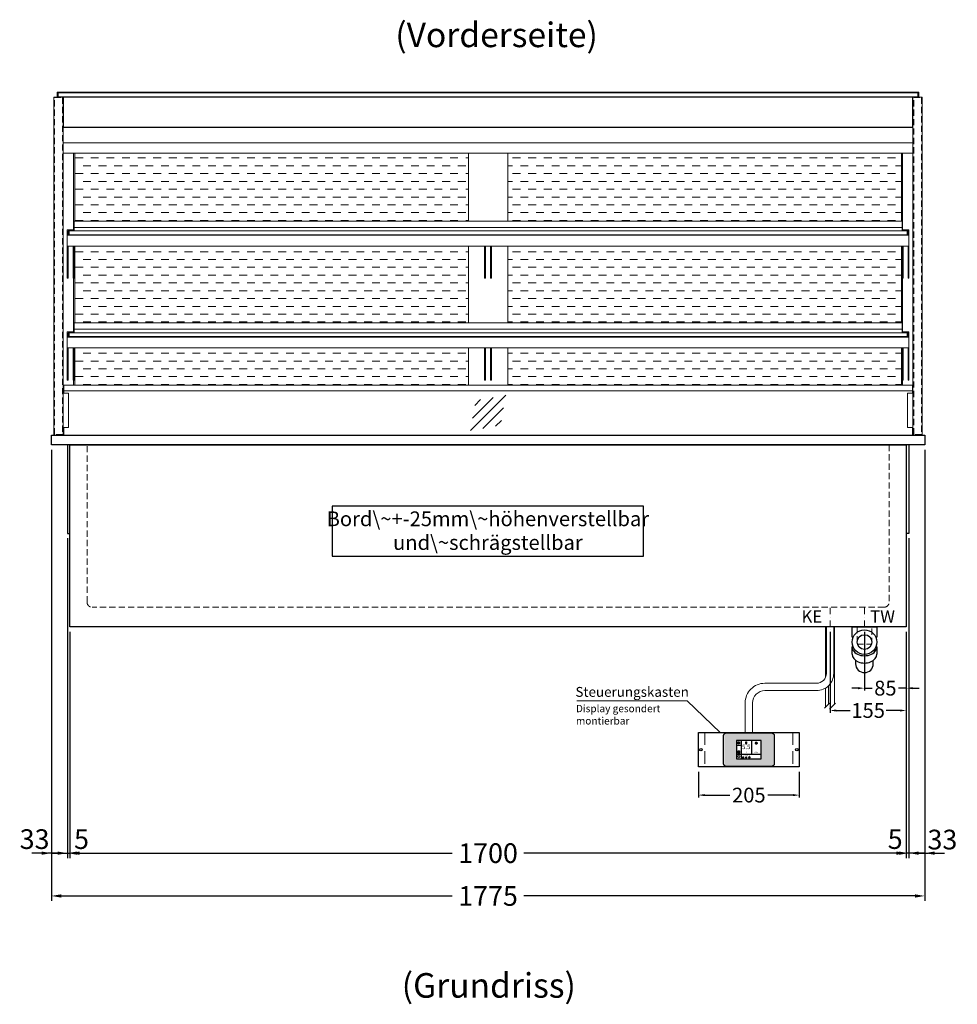
# Model space of a CAD drawing. Units: millimetres. Extents: x 0 to 98500, y 15000 to 84400.
# Drawn here: x 66466 to 68371, y 38143 to 40144 of the extents above; entities that cross this region are included whole.
import ezdxf
from ezdxf.enums import TextEntityAlignment as Align

# ---------------------------------------------------------------- set-up
doc = ezdxf.new("R2010")
doc.units = ezdxf.units.MM
doc.header["$LTSCALE"] = 2
doc.header["$PDMODE"] = 34
doc.header["$PDSIZE"] = 5
for name, pattern in [('AUSGEZOGEN', [0]), ('STRICHPUNKT2', [12.7, 6.35, -3.175, 0, -3.175]), ('VERDECKT', [9.525, 6.35, -3.175])]:
    doc.linetypes.add(name, pattern=pattern)
for name, color, linetype, lineweight in [('A_BEMASSUNG', 1, 'Continuous', 13), ('A_GLAS', 4, 'Continuous', 20), ('A_HILFSLINIEN', 7, 'Continuous', 13), ('A_MITTE', 2, 'STRICHPUNKT2', 13), ('A_SCHRAFFUR', 6, 'Continuous', 5), ('A_TEXT', 7, 'Continuous', 20), ('A_VERDECKT', 5, 'VERDECKT', 13), ('A_VOLL', 3, 'Continuous', 30)]:
    doc.layers.add(name, color=color, linetype=linetype, lineweight=lineweight)
doc.styles.add('ARIAL', font='arial.ttf')
doc.styles.add('Arial_0', font='arial.ttf')
doc.styles.add('Arial_35', font='arial.ttf', dxfattribs={"height": 35})
doc.dimstyles.new('STANDARD_Bemassung', dxfattribs={"dimtxt": 40, "dimasz": 20, "dimexe": 10, "dimexo": 10, "dimgap": 15, "dimtad": 0, "dimdec": 0, "dimdsep": 46, "dimtxsty": 'ARIAL', "dimcen": 0.09, "dimclrt": 7, "dimazin": 0, "dimtfac": 1, "dimtdec": 0, "dimtmove": 2, "dimatfit": 3, "dimfxl": 1, "dimtolj": 1, "dimtzin": 0, "dimarcsym": 0})
doc.dimstyles.new('STANDARD_klein', dxfattribs={"dimtxt": 30, "dimasz": 10, "dimexe": 5, "dimexo": 10, "dimgap": 5, "dimtad": 0, "dimdec": 0, "dimdsep": 46, "dimtxsty": 'Arial_0', "dimcen": 0.09, "dimclrt": 7, "dimazin": 2, "dimtm": 1e-09, "dimtfac": 1, "dimtdec": 0, "dimtmove": 2, "dimatfit": 3, "dimfxl": 1, "dimtolj": 1, "dimtzin": 0, "dimarcsym": 0})

# ---------------------------------------------------------------- blocks, each defined once
blk = doc.blocks.new('*D92')
at = {"layer": 'A_BEMASSUNG', "color": 0, "lineweight": -2, "ltscale": 2, "transparency": 16777216}
for p, q in [((66530, 39270), (66530, 38353)), ((68305, 39270), (68305, 38353)), ((66550, 38363), (67344.5, 38363)), ((68285, 38363), (67490.5, 38363))]:
    blk.add_line(p, q, dxfattribs=at)
at = {"layer": 'A_BEMASSUNG', "color": 0, "ltscale": 2, "transparency": 16777216}
for points in [[(66550, 38366.3), (66550, 38359.6), (66530, 38363)], [(68285, 38366.3), (68285, 38359.6), (68305, 38363)]]:
    blk.add_solid(points, dxfattribs=at)
at = {"layer": 'DEFPOINTS', "color": 0, "ltscale": 2, "transparency": 16777216}
for p in [(66530, 39280), (68305, 39280), (68305, 38363)]:
    blk.add_point(p, dxfattribs=at)
at = {"layer": 'A_BEMASSUNG', "color": 7, "ltscale": 2, "transparency": 16777216, "insert": (67417.5, 38363), "char_height": 40, "attachment_point": 5, "style": 'ARIAL'}
blk.add_mtext('\\A1;1775', dxfattribs=at)
blk = doc.blocks.new('*D93')
at = {"layer": 'A_BEMASSUNG', "color": 0, "lineweight": -2, "ltscale": 2, "transparency": 16777216}
for p, q in [((66530, 39270), (66530, 38440)), ((66562.5, 39090), (66562.5, 38440)), ((66510, 38450), (66490, 38450)), ((66530, 38450), (66562.5, 38450)), ((66582.5, 38450), (66602.5, 38450))]:
    blk.add_line(p, q, dxfattribs=at)
at = {"layer": 'A_BEMASSUNG', "color": 0, "ltscale": 2, "transparency": 16777216}
for points in [[(66510, 38453.3), (66510, 38446.7), (66530, 38450)], [(66582.5, 38453.3), (66582.5, 38446.7), (66562.5, 38450)]]:
    blk.add_solid(points, dxfattribs=at)
at = {"layer": 'DEFPOINTS', "color": 0, "ltscale": 2, "transparency": 16777216}
for p in [(66530, 39280), (66562.5, 39100), (66562.5, 38450)]:
    blk.add_point(p, dxfattribs=at)
at = {"layer": 'A_BEMASSUNG', "color": 7, "ltscale": 2, "transparency": 16777216, "insert": (66495.8, 38478.5), "char_height": 40, "attachment_point": 5, "style": 'ARIAL'}
blk.add_mtext('\\A1;33', dxfattribs=at)
blk = doc.blocks.new('*D94')
at = {"layer": 'A_BEMASSUNG', "color": 0, "lineweight": -2, "ltscale": 2, "transparency": 16777216}
for p, q in [((66562.5, 39090), (66562.5, 38440)), ((66567.5, 38900), (66567.5, 38440)), ((66542.5, 38450), (66522.5, 38450)), ((66562.5, 38450), (66567.5, 38450)), ((66587.5, 38450), (66607.5, 38450))]:
    blk.add_line(p, q, dxfattribs=at)
at = {"layer": 'A_BEMASSUNG', "color": 0, "ltscale": 2, "transparency": 16777216}
for points in [[(66542.5, 38453.3), (66542.5, 38446.7), (66562.5, 38450)], [(66587.5, 38453.3), (66587.5, 38446.7), (66567.5, 38450)]]:
    blk.add_solid(points, dxfattribs=at)
at = {"layer": 'DEFPOINTS', "color": 0, "ltscale": 2, "transparency": 16777216}
for p in [(66562.5, 39100), (66567.5, 38910), (66567.5, 38450)]:
    blk.add_point(p, dxfattribs=at)
at = {"layer": 'A_BEMASSUNG', "color": 7, "ltscale": 2, "transparency": 16777216, "insert": (66591.2, 38478.5), "char_height": 40, "attachment_point": 5, "style": 'ARIAL'}
blk.add_mtext('\\A1;5', dxfattribs=at)
blk = doc.blocks.new('*D95')
at = {"layer": 'A_BEMASSUNG', "color": 0, "lineweight": -2, "ltscale": 2, "transparency": 16777216}
for p, q in [((66567.5, 38900), (66567.5, 38440)), ((68267.5, 38900), (68267.5, 38440)), ((66587.5, 38450), (67344.7, 38450)), ((68247.5, 38450), (67490.3, 38450))]:
    blk.add_line(p, q, dxfattribs=at)
at = {"layer": 'A_BEMASSUNG', "color": 0, "ltscale": 2, "transparency": 16777216}
for points in [[(66587.5, 38453.3), (66587.5, 38446.7), (66567.5, 38450)], [(68247.5, 38453.3), (68247.5, 38446.7), (68267.5, 38450)]]:
    blk.add_solid(points, dxfattribs=at)
at = {"layer": 'DEFPOINTS', "color": 0, "ltscale": 2, "transparency": 16777216}
for p in [(66567.5, 38910), (68267.5, 38910), (68267.5, 38450)]:
    blk.add_point(p, dxfattribs=at)
at = {"layer": 'A_BEMASSUNG', "color": 7, "ltscale": 2, "transparency": 16777216, "insert": (67417.5, 38450), "char_height": 40, "attachment_point": 5, "style": 'ARIAL'}
blk.add_mtext('\\A1;1700', dxfattribs=at)
blk = doc.blocks.new('*D96')
at = {"layer": 'A_BEMASSUNG', "color": 0, "lineweight": -2, "ltscale": 2, "transparency": 16777216}
for p, q in [((68305, 39270), (68305, 38440)), ((68272.5, 39090), (68272.5, 38440)), ((68252.5, 38450), (68232.5, 38450)), ((68305, 38450), (68272.5, 38450)), ((68325, 38450), (68345, 38450))]:
    blk.add_line(p, q, dxfattribs=at)
at = {"layer": 'A_BEMASSUNG', "color": 0, "ltscale": 2, "transparency": 16777216}
for points in [[(68252.5, 38453.3), (68252.5, 38446.7), (68272.5, 38450)], [(68325, 38453.3), (68325, 38446.7), (68305, 38450)]]:
    blk.add_solid(points, dxfattribs=at)
at = {"layer": 'DEFPOINTS', "color": 0, "ltscale": 2, "transparency": 16777216}
for p in [(68305, 39280), (68272.5, 39100), (68272.5, 38450)]:
    blk.add_point(p, dxfattribs=at)
at = {"layer": 'A_BEMASSUNG', "color": 7, "ltscale": 2, "transparency": 16777216, "insert": (68340.9, 38477.6), "char_height": 40, "attachment_point": 5, "style": 'ARIAL'}
blk.add_mtext('\\A1;33', dxfattribs=at)
blk = doc.blocks.new('*D97')
at = {"layer": 'A_BEMASSUNG', "color": 0, "lineweight": -2, "ltscale": 2, "transparency": 16777216}
for p, q in [((68272.5, 39090), (68272.5, 38440)), ((68267.5, 38900), (68267.5, 38440)), ((68247.5, 38450), (68227.5, 38450)), ((68272.5, 38450), (68267.5, 38450)), ((68292.5, 38450), (68312.5, 38450))]:
    blk.add_line(p, q, dxfattribs=at)
at = {"layer": 'A_BEMASSUNG', "color": 0, "ltscale": 2, "transparency": 16777216}
for points in [[(68247.5, 38453.3), (68247.5, 38446.7), (68267.5, 38450)], [(68292.5, 38453.3), (68292.5, 38446.7), (68272.5, 38450)]]:
    blk.add_solid(points, dxfattribs=at)
at = {"layer": 'DEFPOINTS', "color": 0, "ltscale": 2, "transparency": 16777216}
for p in [(68272.5, 39100), (68267.5, 38910), (68267.5, 38450)]:
    blk.add_point(p, dxfattribs=at)
at = {"layer": 'A_BEMASSUNG', "color": 7, "ltscale": 2, "transparency": 16777216, "insert": (68244.9, 38478.6), "char_height": 40, "attachment_point": 5, "style": 'ARIAL'}
blk.add_mtext('\\A1;5', dxfattribs=at)
blk = doc.blocks.new('*D427')
at = {"layer": 'A_BEMASSUNG', "color": 0, "lineweight": -2, "transparency": 16777216}
for p, q in [((68182.5, 38900), (68182.5, 38780.4)), ((68267.5, 38900), (68267.5, 38780.4)), ((68169.5, 38785.4), (68156.5, 38785.4)), ((68182.5, 38785.4), (68198.4, 38785.4)), ((68267.5, 38785.4), (68251.6, 38785.4)), ((68280.5, 38785.4), (68293.5, 38785.4))]:
    blk.add_line(p, q, dxfattribs=at)
at = {"layer": 'A_BEMASSUNG', "color": 0, "transparency": 16777216}
for points in [[(68169.5, 38787.5), (68169.5, 38783.2), (68182.5, 38785.4)], [(68280.5, 38787.5), (68280.5, 38783.2), (68267.5, 38785.4)]]:
    blk.add_solid(points, dxfattribs=at)
at = {"layer": 'DEFPOINTS', "color": 0, "transparency": 16777216}
for p in [(68182.5, 38910), (68267.5, 38910), (68182.5, 38785.4)]:
    blk.add_point(p, dxfattribs=at)
at = {"layer": 'A_BEMASSUNG', "color": 7, "transparency": 16777216, "insert": (68225, 38785.4), "char_height": 30, "attachment_point": 5, "style": 'Arial_0'}
blk.add_mtext('\\A1;85', dxfattribs=at)
blk = doc.blocks.new('siphon Rück')
at = {"layer": 'A_VERDECKT'}
blk.add_lwpolyline([(-15, 0), (-15, -35), (15, -35), (15, 0)], dxfattribs=at)
at = {"layer": 'A_VOLL', "color": 32, "linetype": 'ByBlock', "lineweight": -2}
for points in [[(-22.9, -21), (-25, -21), (-25, 0), (25, 0), (25, -21), (22.9, -21)], [(-25, -55.8), (-25, -41)], [(25, -41), (25, -55.8)]]:
    blk.add_lwpolyline(points, dxfattribs=at)
blk.add_lwpolyline([(-18, -68.1), (-18, -75, 1), (18, -75), (18, -68.1)], format="xyb", dxfattribs=at)
for radius in [25, 15]:
    blk.add_circle((0, -31), radius, dxfattribs=at)
for centre, start_param, end_param in [((0, -41), 6.047039, 9.660925), ((0, -55.8), 0, 3.141593)]:
    blk.add_ellipse(centre, major_axis=(-25, 0), ratio=0.707107, start_param=start_param, end_param=end_param, dxfattribs=at)
blk = doc.blocks.new('*D434')
at = {"layer": 'A_BEMASSUNG', "color": 0, "lineweight": -2, "transparency": 16777216}
for p, q in [((68112.5, 38900), (68112.5, 38735)), ((68267.5, 38900), (68267.5, 38735)), ((68125.5, 38740), (68153.2, 38740)), ((68254.5, 38740), (68226.8, 38740))]:
    blk.add_line(p, q, dxfattribs=at)
at = {"layer": 'A_BEMASSUNG', "color": 0, "transparency": 16777216}
for points in [[(68125.5, 38742.1), (68125.5, 38737.8), (68112.5, 38740)], [(68254.5, 38742.1), (68254.5, 38737.8), (68267.5, 38740)]]:
    blk.add_solid(points, dxfattribs=at)
at = {"layer": 'DEFPOINTS', "color": 0, "transparency": 16777216}
for p in [(68112.5, 38910), (68267.5, 38910), (68112.5, 38740)]:
    blk.add_point(p, dxfattribs=at)
at = {"layer": 'A_BEMASSUNG', "color": 7, "transparency": 16777216, "insert": (68190, 38740), "char_height": 30, "attachment_point": 5, "style": 'Arial_0'}
blk.add_mtext('\\A1;155', dxfattribs=at)
blk = doc.blocks.new('glassymbol')
at = {"layer": 'A_HILFSLINIEN', "linetype": 'AUSGEZOGEN', "lineweight": -3}
for p, q in [((-60.1, -60.1), (60.1, 60.1)), ((-52.5, -17.2), (17.2, 52.5)), ((-45, 25.7), (-25.7, 45)), ((-17.2, -52.5), (52.5, 17.2)), ((25.7, -45), (45, -25.7))]:
    blk.add_line(p, q, dxfattribs=at)
blk = doc.blocks.new('*D2504')
at = {"layer": 'A_BEMASSUNG', "color": 0, "lineweight": -2, "transparency": 16777216}
for p, q in [((67845, 38615.4), (67845, 38563)), ((68050, 38615.4), (68050, 38563)), ((67858, 38568), (67909, 38568)), ((68037, 38568), (67986, 38568))]:
    blk.add_line(p, q, dxfattribs=at)
at = {"layer": 'A_BEMASSUNG', "color": 0, "transparency": 16777216}
for points in [[(67858, 38570.2), (67858, 38565.8), (67845, 38568)], [(68037, 38570.2), (68037, 38565.8), (68050, 38568)]]:
    blk.add_solid(points, dxfattribs=at)
at = {"layer": 'DEFPOINTS', "color": 0, "transparency": 16777216}
for p in [(67845, 38625.4), (68050, 38625.4), (68050, 38568)]:
    blk.add_point(p, dxfattribs=at)
at = {"layer": 'A_BEMASSUNG', "color": 7, "transparency": 16777216, "insert": (67947.5, 38568), "char_height": 30, "attachment_point": 5, "style": 'Arial_0'}
blk.add_mtext('\\A1;205', dxfattribs=at)
blk = doc.blocks.new('*U2445')
at = {"layer": 'A_VOLL', "color": 55}
blk.add_lwpolyline([(0.4, -0.5), (0.6, 0.2), (0.1, 0.4, 0.224397), (-0.3, 0.4), (-0.3, 0.4), (-0.3, 0.4, 0.245421), (-0.6, 0), (-0.6, -0.2), (0.4, -0.5)], format="xyb", dxfattribs=at)
blk = doc.blocks.new('*U2446')
at = {"layer": 'A_VOLL', "color": 0, "linetype": 'ByBlock', "lineweight": -2, "transparency": 16777216}
blk.add_blockref('*U2445', (77401.4, 3009), dxfattribs=at)
for p, rotation in [((77401.9, 3007.5), 71.99999999999999), ((77402.7, 3010), 288), ((77403.5, 3007.5), 144), ((77404, 3009), 216)]:
    blk.add_blockref('*U2445', p, dxfattribs=dict(at, rotation=rotation))
blk = doc.blocks.new('Hainzl_2.7')
at = {"layer": 'A_SCHRAFFUR', "ltscale": 2, "true_color": 0xc7c8ca}
h = blk.add_hatch(color=9, dxfattribs=at)
h.dxf.hatch_style = 1
h.paths.add_polyline_path([(50.1, 28.6, 0.414214), (46.1, 32.5), (-46.1, 32.5, 0.414214), (-50.1, 28.6), (-50.1, -28.6, 0.414214), (-46.1, -32.5), (46.1, -32.5, 0.414214), (50.1, -28.6)])
h.paths.add_polyline_path([(25, -18.5), (-25, -18.5), (-25, 18.5), (25, 18.5)], flags=16)
h.paths.add_polyline_path([(15.6, 11), (14.6, 11), (14.6, 12.2, -3.974223), (15.6, 12.2)], flags=0)
h.paths.add_polyline_path([(2.8, -15.7, -0.224397), (2.4, -15.9), (1.9, -16), (1.7, -15.3), (2.6, -15), (2.7, -15.2, -0.246248)], flags=0)
h.paths.add_polyline_path([(1.4, -14.6), (1.3, -15.1), (0.6, -15), (0.6, -14.1), (0.8, -14, -0.246248), (1.3, -14.1, -0.224397)], flags=0)
h.paths.add_polyline_path([(2.4, -17.2), (2.2, -17.4, -0.246248), (1.8, -17.6, -0.224397), (1.4, -17.3), (1.2, -16.9), (1.8, -16.5)], flags=0)
h.paths.add_polyline_path([(1.5, -15.9, -1), (0.4, -15.9, -1)], flags=0)
h.paths.add_polyline_path([(0.2, -15.3), (0, -16), (-0.9, -15.7), (-0.9, -15.5, -0.246248), (-0.7, -15.1, -0.224397), (-0.2, -15.1)], flags=0)
h.paths.add_polyline_path([(0.2, -17.7), (0, -17.6, -0.246248), (-0.3, -17.2, -0.224397), (-0.2, -16.8), (0.2, -16.5), (0.7, -16.9)], flags=0)
h.paths.add_polyline_path([(-5.8, 12.5), (-5.8, 15.6, -1), (-5, 15.6), (-5, 12.5, -3.885293)], flags=0)
h.paths.add_polyline_path([(-4.9, -17), (-4.9, -17.4), (-5.8, -17.4), (-5.8, -17, -3.974223)], flags=0)
h.paths.add_polyline_path([(-17.7, -4.2), (-17.7, -5.3), (-18.6, -5.3, -0.052722), (-18.8, -5.7), (-18.1, -6.3), (-18.9, -7.1), (-19.5, -6.5, -0.052722), (-19.9, -6.6), (-19.9, -7.5), (-21, -7.5), (-21, -6.6, -0.052722), (-21.3, -6.5), (-22, -7.1), (-22.7, -6.4), (-22.1, -5.7, -0.052722), (-22.3, -5.4), (-23.2, -5.4), (-23.2, -4.3), (-22.3, -4.3, -0.052722), (-22.1, -3.9), (-22.8, -3.3), (-22, -2.5), (-21.4, -3.2, -0.052722), (-21, -3), (-21, -2.1), (-19.9, -2.1), (-19.9, -3, -0.052722), (-19.6, -3.1), (-18.9, -2.5), (-18.2, -3.2), (-18.8, -3.9, -0.052722), (-18.6, -4.2)], flags=0)
h.paths.add_polyline_path([(-19.5, -4.8, -1), (-21.4, -4.8, -1)], flags=0)
h.paths.add_polyline_path([(-13.7, -13.6), (2.7, -13.6), (2.7, -9.4), (-13.7, -9.4)], flags=8)
h.paths.add_polyline_path([(10.7, -7.4), (19.5, -7.4), (19.5, -2.8), (10.7, -2.8)], flags=8)
h.paths.add_polyline_path([(-16.4, -2.3), (5.6, -2.3), (5.6, 11.2), (-16.4, 11.2)], flags=8)
h.paths.add_polyline_path([(-8.5, -7.4), (-2.3, -7.4), (-2.3, -2.7), (-8.5, -2.7)], flags=8)
at = {"layer": 'A_VOLL', "color": 142, "ltscale": 2}
for p, q in [((-25, 9.2), (-15.9, 9.2)), ((-15.9, 18.5), (-15.9, -18.5)), ((5.2, 18.5), (5.2, -9.1)), ((-25, -9.1), (25, -9.1))]:
    blk.add_line(p, q, dxfattribs=at)
at = {"layer": 'A_VOLL', "color": 132, "lineweight": 5, "ltscale": 2}
for p, q in [((-22.1, 14.8), (-23.2, 14.5)), ((-22.1, 12.9), (-23.2, 13.2)), ((-20.5, 13.9), (-22.9, 15.3)), ((-20.5, 13.9), (-22.9, 12.5)), ((-22.1, 14.8), (-22.4, 15.9)), ((-22.1, 12.9), (-22.4, 11.8)), ((-20.5, 15.7), (-21.3, 16.5)), ((-20.5, 12), (-21.3, 11.2)), ((-20.5, 16.7), (-20.5, 11.1)), ((-20.5, 15.7), (-19.7, 16.5)), ((-20.5, 13.9), (-18, 15.3)), ((-20.5, 13.9), (-18, 12.5)), ((-20.5, 12), (-19.7, 11.2)), ((-18.8, 14.8), (-18.5, 15.9)), ((-18.8, 14.8), (-17.7, 14.5)), ((-18.8, 12.9), (-17.7, 13.2)), ((-18.8, 12.9), (-18.5, 11.8)), ((-6.5, 14.9), (-7.6, 14.9)), ((-6.5, 14.1), (-7.6, 14.1)), ((-6.5, 13.3), (-7.6, 13.3)), ((-5.8, 13.9), (-5, 13.9)), ((-4.2, 14.9), (-3.1, 14.9)), ((-4.2, 14.1), (-3.1, 14.1)), ((-4.2, 13.3), (-3.1, 13.3)), ((13.4, 13.1), (12.2, 13.1)), ((13.9, 14.3), (13, 15.1)), ((13.9, 11.9), (13, 11)), ((14.6, 11.3), (15.6, 11.3)), ((15.1, 14.8), (15.1, 16)), ((16.3, 14.3), (17.2, 15.1)), ((16.3, 11.9), (17.2, 11)), ((16.8, 13.1), (18, 13.1))]:
    blk.add_line(p, q, dxfattribs=at)
at = {"layer": 'A_VOLL', "color": 131, "lineweight": 5, "ltscale": 2}
blk.add_line((-20.5, -13.4), (-20.5, -11.5), dxfattribs=at)
at = {"layer": 'A_VOLL', "color": 55, "lineweight": 5}
for p, q in [((-12.8, -15.3), (-13.5, -15.5)), ((-12.8, -16.6), (-13.5, -16.4)), ((-11.6, -15.9), (-13.3, -15)), ((-11.6, -15.9), (-13.3, -16.9)), ((-12.8, -15.3), (-13, -14.5)), ((-12.8, -16.6), (-13, -17.4)), ((-11.6, -14.6), (-12.2, -14.1)), ((-11.6, -17.3), (-12.2, -17.8)), ((-11.6, -14), (-11.6, -17.9)), ((-11.6, -14.6), (-11.1, -14.1)), ((-11.6, -15.9), (-9.9, -15)), ((-11.6, -15.9), (-9.9, -16.9)), ((-11.6, -17.3), (-11.1, -17.8)), ((-10.5, -15.3), (-10.3, -14.5)), ((-10.5, -15.3), (-9.7, -15.5)), ((-10.5, -16.6), (-9.7, -16.4)), ((-10.5, -16.6), (-10.3, -17.4)), ((-6.7, -16.2), (-7.3, -16.2)), ((-6.3, -15.2), (-6.8, -14.7)), ((-6.3, -17.1), (-6.6, -17.4)), ((-5.8, -17.8), (-4.9, -17.8)), ((-5.3, -14.8), (-5.3, -14)), ((-4.4, -15.2), (-3.8, -14.7)), ((-4.4, -17.1), (-4, -17.4)), ((-4, -16.2), (-3.4, -16.2))]:
    blk.add_line(p, q, dxfattribs=at)
at = {"layer": 'A_VOLL', "color": 125}
blk.add_lwpolyline([(-51.6, 28.6, -0.414214), (-46.1, 34), (46.1, 34, -0.414214), (51.6, 28.6), (51.6, -28.6, -0.414214), (46.1, -34), (-46.1, -34, -0.414214), (-51.6, -28.6)], format="xyb", close=True, dxfattribs=at)
blk.add_lwpolyline([(-25, -18.5), (25, -18.5), (25, 18.5), (-25, 18.5)], close=True, dxfattribs=at)
at = {"layer": 'A_VOLL', "color": 132, "lineweight": 5, "ltscale": 2}
for points in [[(-5.8, 12.5), (-5.8, 15.6, -1), (-5, 15.6), (-5, 12.5, -3.885293)], [(15.6, 11), (15.6, 12.2, 3.974223), (14.6, 12.2), (14.6, 11)], [(-21, -6.6, -0.052722), (-21.3, -6.5), (-22, -7.1), (-22.7, -6.4), (-22.1, -5.7, -0.052722), (-22.3, -5.4), (-23.2, -5.4), (-23.2, -4.3), (-22.3, -4.3, -0.052722), (-22.1, -3.9), (-22.8, -3.3), (-22, -2.5), (-21.4, -3.2, -0.052722), (-21, -3), (-21, -2.1), (-19.9, -2.1), (-19.9, -3, -0.052722), (-19.6, -3.1), (-18.9, -2.5), (-18.2, -3.2), (-18.8, -3.9, -0.052722), (-18.6, -4.2), (-17.7, -4.2), (-17.7, -5.3), (-18.6, -5.3, -0.052722), (-18.8, -5.7), (-18.1, -6.3), (-18.9, -7.1), (-19.5, -6.5, -0.052722), (-19.9, -6.6), (-19.9, -7.5), (-21, -7.5)]]:
    blk.add_lwpolyline(points, format="xyb", close=True, dxfattribs=at)
at = {"layer": 'A_VOLL', "color": 55, "lineweight": 5}
blk.add_lwpolyline([(-4.9, -17.4), (-4.9, -17, 3.974223), (-5.8, -17), (-5.8, -17.4)], format="xyb", close=True, dxfattribs=at)
at = {"layer": 'A_VOLL', "color": 132, "lineweight": 5, "ltscale": 2}
blk.add_circle((-20.5, -4.8), 0.918, dxfattribs=at)
at = {"layer": 'A_VOLL', "color": 55, "lineweight": 5}
blk.add_circle((1, -15.9), 0.523, dxfattribs=at)
at = {"layer": 'A_VOLL', "color": 131, "lineweight": 5, "ltscale": 2}
blk.add_arc((-20.5, -14.1), 2.24, 125.2389, 54.7611, dxfattribs=at)
at = {"layer": 'A_VOLL', "lineweight": 5}
blk.add_blockref('*U2446', (-77401.7, -3024.6), dxfattribs=at)
at = {"layer": 'A_VOLL', "color": 142, "ltscale": 2, "style": 'Arial_35'}
for s, height, p in [('5.5', 9, (-5.4, 4.4)), ('°C', 3, (-5.4, -5.1)), ('Aus', 3, (15.1, -5.1))]:
    blk.add_text(s, height=height, dxfattribs=at).set_placement(p, align=Align.MIDDLE)
at = {"layer": 'A_VOLL', "color": 142, "lineweight": 5, "ltscale": 2, "style": 'Arial_35', "width": 0.9}
blk.add_text('13.51 Uhr', height=2.7, dxfattribs=at).set_placement((-5.5, -11.5), align=Align.MIDDLE)
blk = doc.blocks.new('Hainzl 2.7 COLD Frontansicht')
at = {"layer": 'A_VERDECKT', "ltscale": 2}
for points in [[(-89.5, 0), (-89.5, -70)], [(89.5, 0), (89.5, -70)]]:
    blk.add_lwpolyline(points, dxfattribs=at)
at = {"layer": 'A_VOLL', "ltscale": 2}
blk.add_lwpolyline([(-102.5, 0), (102.5, 0), (102.5, -70), (-102.5, -70)], close=True, dxfattribs=at)
for centre in [(-97.5, -35), (97.5, -35)]:
    blk.add_circle(centre, 2.5, dxfattribs=at)
at = {"layer": 'A_BEMASSUNG'}
blk.add_blockref('Hainzl_2.7', (0, -35), dxfattribs=at)

msp = doc.modelspace()

# ---------------------------------------------------------------- hatches: boundary and pattern name
at = {"layer": 'A_SCHRAFFUR', "lineweight": 5, "ltscale": 0.2}
h = msp.add_hatch(dxfattribs=at)
h.set_pattern_fill('DASH', color=256, scale=5, style=0)
h.set_pattern_definition([(0, (11000, 1), (15.875, 15.875), [15.875, -15.875])])
h.paths.add_polyline_path([(67377.5, 39874), (66577.5, 39874), (66577.5, 39735), (67377.5, 39735)])
h.paths.add_polyline_path([(68257.5, 39874), (67457.5, 39874), (67457.5, 39735), (68257.5, 39735)])
h.paths.add_polyline_path([(67377.5, 39684), (66577.5, 39684), (66577.5, 39526), (67377.5, 39526)])
h.paths.add_polyline_path([(68257.5, 39684), (67457.5, 39684), (67457.5, 39526), (68257.5, 39526)])
h.paths.add_polyline_path([(67377.5, 39475), (66577.5, 39475), (66577.5, 39402), (67377.5, 39402)])
h.paths.add_polyline_path([(68257.5, 39475), (67457.5, 39475), (67457.5, 39402), (68257.5, 39402)])

# ---------------------------------------------------------------- linework, layer by layer
at = {"layer": 'A_GLAS', "ltscale": 2}
for points in [[(68291, 39995.5), (66544, 39995.5), (66544, 39987.5), (68291, 39987.5)], [(66566, 39715), (68269, 39715), (68269, 39707), (66566, 39707)], [(66566, 39508), (68269, 39508), (68269, 39500), (66566, 39500)]]:
    msp.add_lwpolyline(points, close=True, dxfattribs=at)
for points in [[(66555, 39390), (66555, 39385)], [(68280, 39390), (68280, 39385)], [(68280, 39315), (68280, 39300), (66555, 39300), (66555, 39315)]]:
    msp.add_lwpolyline(points, dxfattribs=at)
at = {"layer": 'A_MITTE'}
for p, q in [((68112.5, 38885), (68112.5, 38950)), ((68182.5, 38885), (68182.5, 38950))]:
    msp.add_line(p, q, dxfattribs=at)
at = {"layer": 'A_TEXT', "color": 134, "linetype": 'AUSGEZOGEN', "lineweight": 25}
msp.add_lwpolyline([(67100.7, 39053.9), (67733.3, 39053.9), (67733.3, 39155.1), (67100.7, 39155.1)], close=True, dxfattribs=at)
at = {"layer": 'A_TEXT', "linetype": 'AUSGEZOGEN', "lineweight": 15}
msp.add_lwpolyline([(67597.7, 38759.9), (67822, 38759.9), (67888.9, 38695.4)], dxfattribs=at)
at = {"layer": 'A_VERDECKT', "color": 144}
for points in [[(66536.5, 39986), (66552.5, 39986), (66552.5, 39301), (66536.5, 39301)], [(68282.5, 39986), (68298.5, 39986), (68298.5, 39301), (68282.5, 39301)]]:
    msp.add_lwpolyline(points, close=True, dxfattribs=at)
at = {"layer": 'A_VERDECKT'}
msp.add_lwpolyline([(68232.5, 39280), (68232.5, 38960, -0.414214), (68222.5, 38950), (66612.5, 38950, -0.414214), (66602.5, 38960), (66602.5, 39280)], format="xyb", dxfattribs=at)
at = {"layer": 'A_VOLL', "color": 241, "lineweight": 5}
for p, q in [((68103.5, 38910), (68103.5, 38807.8)), ((68121.5, 38910), (68121.5, 38753)), ((68109.5, 38790.4), (68109.5, 38753)), ((68113.5, 38795.1), (68113.5, 38745)), ((68103.5, 38785.7), (68103.5, 38747)), ((68101.5, 38745), (68111.5, 38755)), ((68111.5, 38743), (68123.5, 38755))]:
    msp.add_line(p, q, dxfattribs=at)
at = {"layer": 'A_VOLL', "color": 252, "lineweight": 13}
for points in [[(68293, 39987), (68293, 39997), (66542, 39997), (66542, 39987)], [(66576, 39722), (68259, 39722)], [(66576, 39515), (68259, 39515)], [(66554, 39385), (66565, 39385), (66565, 39315), (66554, 39315)], [(68281, 39315), (68270, 39315), (68270, 39385), (68281, 39385)]]:
    msp.add_lwpolyline(points, dxfattribs=at)
for points in [[(66554, 39987), (66554, 39300), (66535, 39300), (66535, 39987)], [(68281, 39987), (68300, 39987), (68300, 39300), (68281, 39300), (68281, 39987)], [(66576, 39715), (68259, 39715), (68259, 39735), (66576, 39735)], [(66576, 39715), (66566, 39715), (66566, 39707), (66576, 39707), (66576, 39706), (66565, 39706), (66565, 39716), (66576, 39716)], [(68259, 39715), (68269, 39715), (68269, 39707), (68259, 39707), (68259, 39706), (68270, 39706), (68270, 39716), (68259, 39716)], [(66576, 39508), (68259, 39508), (68259, 39528), (66576, 39528)], [(66576, 39508), (66566, 39508), (66566, 39500), (66576, 39500), (66576, 39499), (66565, 39499), (66565, 39509), (66576, 39509)], [(68259, 39508), (68269, 39508), (68269, 39500), (68259, 39500), (68259, 39499), (68270, 39499), (68270, 39509), (68259, 39509)], [(66555, 39401), (68280, 39401), (68280, 39390), (66555, 39390)]]:
    msp.add_lwpolyline(points, close=True, dxfattribs=at)
at = {"layer": 'A_VOLL', "color": 94}
msp.add_lwpolyline([(68281, 39987), (66554, 39987), (66554, 39926.1), (68281, 39926.1)], close=True, dxfattribs=at)
at = {"layer": 'A_VOLL', "color": 94, "linetype": 'Continuous', "lineweight": 13}
for points in [[(66554, 39926.1), (68281, 39926.1), (68281, 39873), (66554, 39873)], [(68273, 39684), (66562, 39684), (66562, 39706), (68273, 39706)], [(68273, 39477), (66562, 39477), (66562, 39499), (68273, 39499)]]:
    msp.add_lwpolyline(points, close=True, dxfattribs=at)
for points in [[(68281, 39894.2), (66554, 39894.2)], [(66575, 39717), (66575, 39873)], [(66577.5, 39735), (66577.5, 39873)], [(67377.5, 39735), (67377.5, 39873)], [(67457.5, 39735), (67457.5, 39873)], [(68257.5, 39735), (68257.5, 39873)], [(68260, 39717), (68260, 39873)], [(66562, 39706), (66562, 39717), (66576, 39717), (66576, 39716)], [(66565, 39715), (66564, 39715), (66564, 39706)], [(68273, 39706), (68273, 39717), (68259, 39717), (68259, 39716)], [(68270, 39715), (68271, 39715), (68271, 39706)], [(66562, 39684), (66562, 39618.7), (66564, 39618.7), (66564, 39684)], [(66576, 39684), (66576, 39618.7), (66574, 39618.7), (66574, 39684)], [(66577.5, 39528), (66577.5, 39684)], [(67377.5, 39528), (67377.5, 39684)], [(67410.5, 39684), (67410.5, 39618.7), (67412.5, 39618.7), (67412.5, 39684)], [(67424.5, 39684), (67424.5, 39618.7), (67422.5, 39618.7), (67422.5, 39684)], [(67457.5, 39528), (67457.5, 39684)], [(68257.5, 39528), (68257.5, 39684)], [(68259, 39684), (68259, 39618.7), (68261, 39618.7), (68261, 39684)], [(68273, 39684), (68273, 39618.7), (68271, 39618.7), (68271, 39684)], [(66575, 39510), (66575, 39618.7)], [(68260, 39510), (68260, 39618.7)], [(66562, 39499), (66562, 39510), (66576, 39510), (66576, 39509)], [(66565, 39508), (66564, 39508), (66564, 39499)], [(68273, 39499), (68273, 39510), (68259, 39510), (68259, 39509)], [(68270, 39508), (68271, 39508), (68271, 39499)], [(66562, 39477), (66562, 39411.7), (66564, 39411.7), (66564, 39477)], [(66576, 39477), (66576, 39411.7), (66574, 39411.7), (66574, 39477)], [(66577.5, 39477), (66577.5, 39401)], [(67377.5, 39477), (67377.5, 39401)], [(67410.5, 39477), (67410.5, 39411.7), (67412.5, 39411.7), (67412.5, 39477)], [(67424.5, 39477), (67424.5, 39411.7), (67422.5, 39411.7), (67422.5, 39477)], [(67457.5, 39477), (67457.5, 39401)], [(68257.5, 39401), (68257.5, 39477)], [(68259, 39477), (68259, 39411.7), (68261, 39411.7), (68261, 39477)], [(68273, 39477), (68273, 39411.7), (68271, 39411.7), (68271, 39477)], [(66575, 39401), (66575, 39411.7)], [(68260, 39401), (68260, 39411.7)]]:
    msp.add_lwpolyline(points, dxfattribs=at)
at = {"layer": 'A_VOLL', "ltscale": 2}
for points in [[(66530, 39300), (68305, 39300), (68305, 39280), (66530, 39280)], [(66567.5, 39280), (68267.5, 39280), (68267.5, 38910), (66567.5, 38910)]]:
    msp.add_lwpolyline(points, close=True, dxfattribs=at)
for points in [[(66562.5, 39280), (66562.5, 39100), (66567.5, 39100)], [(68272.5, 39280), (68272.5, 39100), (68267.5, 39100)]]:
    msp.add_lwpolyline(points, dxfattribs=at)
at = {"layer": 'A_VOLL', "color": 62, "lineweight": 5}
for points in [[(68105, 38910), (68105, 38815.4, -0.414214), (68085, 38795.4), (67980, 38795.4, 0.414214), (67940, 38755.4), (67940, 38695.4)], [(68120, 38910), (68120, 38815.4, -0.414214), (68085, 38780.4), (67980, 38780.4, 0.414214), (67955, 38755.4), (67955, 38695.4)]]:
    msp.add_lwpolyline(points, format="xyb", dxfattribs=at)

# ---------------------------------------------------------------- block references
at = {"layer": 'A_HILFSLINIEN', "xscale": 0.6, "yscale": 0.6, "zscale": 0.6}
msp.add_blockref('glassymbol', (67417.5, 39344.9), dxfattribs=at)
at = {"layer": 'A_VOLL'}
for name, p in [('siphon Rück', (68182.5, 38910)), ('Hainzl 2.7 COLD Frontansicht', (67947.5, 38695.4))]:
    msp.add_blockref(name, p, dxfattribs=at)

# ---------------------------------------------------------------- texts
at = {"layer": 'A_HILFSLINIEN', "linetype": 'AUSGEZOGEN', "lineweight": 15, "style": 'ARIAL'}
for s, p in [('KE', (68054.5, 38918.5)), ('TW', (68194.1, 38918.5))]:
    msp.add_text(s, height=25, dxfattribs=at).set_placement(p)
at = {"layer": 'A_TEXT', "linetype": 'AUSGEZOGEN', "lineweight": 9, "style": 'ARIAL'}
msp.add_text('(Vorderseite)', height=50, dxfattribs=at).set_placement((67434.8, 40107), align=Align.MIDDLE)
at = {"layer": 'A_TEXT', "linetype": 'AUSGEZOGEN', "lineweight": 15, "style": 'ARIAL'}
msp.add_text('Steuerungskasten', height=20, dxfattribs=at).set_placement((67595.1, 38767.8))
at = {"layer": 'A_TEXT', "style": 'ARIAL'}
msp.add_text('(Grundriss)', height=50, dxfattribs=at).set_placement((67242, 38156.1))
at = {"layer": 'A_TEXT', "color": 134, "linetype": 'AUSGEZOGEN', "lineweight": 25, "insert": (67417.1, 39101.7), "char_height": 30, "width": 599.762, "attachment_point": 5, "line_spacing_factor": 0.963855, "style": 'ARIAL'}
msp.add_mtext('Bord\\~+-25mm\\~höhenverstellbar\\Pund\\~schrägstellbar', dxfattribs=at)
at = {"layer": 'A_TEXT', "linetype": 'AUSGEZOGEN', "lineweight": 15, "insert": (67596.1, 38751.5), "char_height": 15, "attachment_point": 1, "style": 'ARIAL'}
msp.add_mtext_dynamic_manual_height_columns('Display gesondert \\Pmontierbar', width=272.772, gutter_width=175, heights=[0], dxfattribs=at)

# ---------------------------------------------------------------- dimensions: what is measured, and where the dimension line sits
at = {"layer": 'A_BEMASSUNG', "ltscale": 2}
for base, p1, p2, picture, middle in [((66562.4999144, 38449.9999095), (66529.9999144, 39279.9999095), (66562.4999144, 39099.9999095), '*D93', (66495.8241423, 38478.513312)), ((68272.4999144, 38449.9999095), (68304.9999144, 39279.9999095), (68272.4999144, 39099.9999095), '*D96', (68340.8938817, 38477.6486735))]:
    dim = msp.add_linear_dim(base=base, p1=p1, p2=p2, dimstyle='STANDARD_Bemassung', dxfattribs=at)
    dim.commit()
    dim.dimension.update_dxf_attribs({"geometry": picture, "text_midpoint": middle, "dimtype": 160})
for base, p1, p2, picture, middle in [((68305, 38363), (66530, 39280), (68305, 39280), '*D92', (67417.5, 38363)), ((68267.5, 38450), (66567.5, 38910), (68267.5, 38910), '*D95', (67417.5, 38450))]:
    dim = msp.add_linear_dim(base=base, p1=p1, p2=p2, dimstyle='STANDARD_Bemassung', dxfattribs=at)
    dim.commit()
    dim.dimension.update_dxf_attribs({"geometry": picture, "text_midpoint": middle})
for base, p1, p2, picture, middle in [((66567.5, 38450), (66562.5, 39100), (66567.5, 38910), '*D94', (66591.2, 38478.5)), ((68267.5, 38450), (68272.5, 39100), (68267.5, 38910), '*D97', (68244.9, 38478.6))]:
    dim = msp.add_linear_dim(base=base, p1=p1, p2=p2, dimstyle='STANDARD_Bemassung', override={"dimtad": 1}, dxfattribs=at)
    dim.commit()
    dim.dimension.update_dxf_attribs({"geometry": picture, "text_midpoint": middle, "dimtype": 160})
at = {"layer": 'A_BEMASSUNG'}
for base, p1, p2, picture, middle in [((68112.5, 38740), (68267.5, 38910), (68112.5, 38910), '*D434', (68190, 38740)), ((68182.5, 38785.4), (68267.5, 38910), (68182.5, 38910), '*D427', (68225, 38785.4)), ((68050, 38568), (67845, 38625.4), (68050, 38625.4), '*D2504', (67947.5, 38568))]:
    dim = msp.add_linear_dim(base=base, p1=p1, p2=p2, dimstyle='STANDARD_klein', override={"dimasz": 13}, dxfattribs=at)
    dim.commit()
    dim.dimension.update_dxf_attribs({"geometry": picture, "text_midpoint": middle})

doc.saveas('drawing.dxf')
